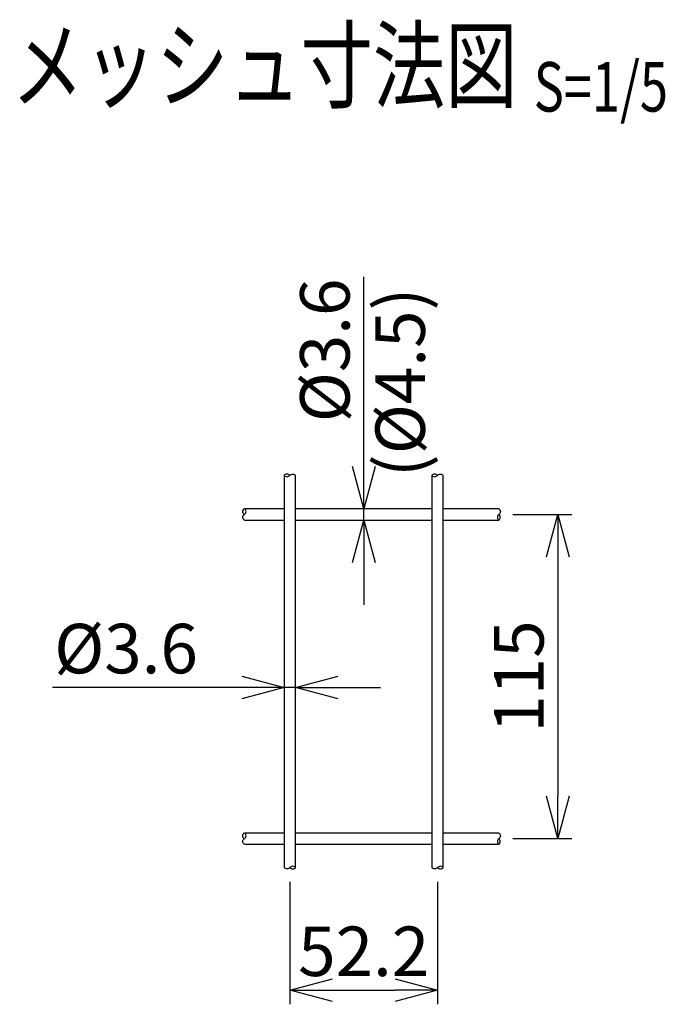
# Model space of a CAD drawing. Units: millimetres. Extents: x 250 to 3781, y -46 to 3572.
# Drawn here: x 3403 to 3631, y 664 to 1013 of the extents above; entities that cross this region are included whole.
import ezdxf
from ezdxf.enums import TextEntityAlignment as Align

# ---------------------------------------------------------------- set-up
doc = ezdxf.new("R2010")
doc.units = ezdxf.units.MM
doc.header["$LTSCALE"] = 0.2
doc.header["$PDMODE"] = 3
doc.layers.get('Defpoints').update_dxf_attribs({"color": 60})
for name, color, linetype in [('L', 7, 'Continuous'), ('M', 82, 'Continuous'), ('TEXT', 150, 'Continuous')]:
    doc.layers.add(name, color=color, linetype=linetype)
doc.styles.add('NCE', font='romans.shx', dxfattribs={"width": 0.8, "bigfont": 'extfont.shx'})
doc.styles.get("Standard").update_dxf_attribs({"font": 'romans.shx', "width": 0.8, "bigfont": 'extfont.shx'})
doc.dimstyles.new('NCE_5', dxfattribs={"dimscale": 5, "dimtxt": 3.5, "dimasz": 3, "dimexe": 1, "dimexo": 1, "dimgap": 1, "dimtad": 1, "dimdsep": 46, "dimtxsty": 'NCE', "dimblk": 'OPEN30', "dimcen": 0, "dimclrd": 7, "dimclre": 7, "dimclrt": 256, "dimaunit": 1, "dimadec": 1, "dimazin": 0, "dimtfac": 1, "dimtmove": 0, "dimatfit": 3, "dimldrblk": 'OPEN30', "dimfxl": 1, "dimtolj": 1, "dimtzin": 0, "dimarcsym": 0})

# ---------------------------------------------------------------- blocks, each defined once
blk = doc.blocks.new('Title & Scale')
at = {"layer": 'TEXT', "width": 0.75}
blk.add_attdef('図面名', text='', height=5, dxfattribs=at).set_placement((0, 0), align=Align.BOTTOM_RIGHT)
blk.add_attdef('縮尺', text='', height=3.5, dxfattribs=at).set_placement((0, -0.3), align=Align.BOTTOM_LEFT)
blk = doc.blocks.new('_OPEN30')
at = {"color": 0, "linetype": 'ByBlock'}
for p, q in [((-1, 0.268), (0, 0)), ((0, 0), (-1, -0.268)), ((0, 0), (-1, 0))]:
    blk.add_line(p, q, dxfattribs=at)
blk = doc.blocks.new('*D19')
at = {"layer": 'Defpoints', "color": 0, "transparency": 16777216}
for p in [(3572.46, 837.6), (3572.46, 722.9), (3593.33, 722.9)]:
    blk.add_point(p, dxfattribs=at)
at = {"layer": 'TEXT', "color": 7, "lineweight": -2, "transparency": 16777216}
for p, q in [((3577.46, 837.6), (3598.33, 837.6)), ((3593.33, 822.6), (3593.33, 737.9)), ((3577.46, 722.9), (3598.33, 722.9))]:
    blk.add_line(p, q, dxfattribs=at)
at = {"layer": 'TEXT', "color": 7, "lineweight": -2, "transparency": 16777216, "xscale": 15, "yscale": 15, "zscale": 15}
for p, rotation in [((3593.33, 837.6), 90), ((3593.33, 722.9), 270)]:
    blk.add_blockref('_OPEN30', p, dxfattribs=dict(at, rotation=rotation))
at = {"layer": 'TEXT', "transparency": 16777216, "insert": (3579.58, 780.25), "char_height": 17.5, "attachment_point": 5, "rotation": 90, "style": 'NCE'}
blk.add_mtext('\\A1;115', dxfattribs=at)
blk = doc.blocks.new('*D20')
at = {"layer": 'Defpoints', "color": 0, "transparency": 16777216}
for p in [(3524.68, 839.6), (3524.68, 839.6), (3524.68, 835.6)]:
    blk.add_point(p, dxfattribs=at)
at = {"layer": 'TEXT', "color": 7, "lineweight": -2, "transparency": 16777216}
for p, q in [((3524.68, 854.6), (3524.68, 921.6)), ((3524.68, 835.6), (3524.68, 839.6)), ((3524.68, 820.6), (3524.68, 805.6))]:
    blk.add_line(p, q, dxfattribs=at)
at = {"layer": 'TEXT', "color": 7, "lineweight": -2, "transparency": 16777216, "xscale": 15, "yscale": 15, "zscale": 15}
for p, rotation in [((3524.68, 839.6), 270), ((3524.68, 835.6), 90)]:
    blk.add_blockref('_OPEN30', p, dxfattribs=dict(at, rotation=rotation))
at = {"layer": 'TEXT', "transparency": 16777216, "insert": (3510.93, 895.6), "char_height": 17.5, "attachment_point": 5, "rotation": 90, "style": 'NCE'}
blk.add_mtext('\\A1;%%C3.6', dxfattribs=at)
blk = doc.blocks.new('*D21')
at = {"layer": 'Defpoints', "color": 0, "transparency": 16777216}
for p in [(3496.58, 776.38), (3496.58, 776.38), (3500.58, 776.38)]:
    blk.add_point(p, dxfattribs=at)
at = {"layer": 'TEXT', "color": 7, "lineweight": -2, "transparency": 16777216}
for p, q in [((3481.58, 776.38), (3414.58, 776.38)), ((3500.58, 776.38), (3496.58, 776.38)), ((3515.58, 776.38), (3530.58, 776.38))]:
    blk.add_line(p, q, dxfattribs=at)
at = {"layer": 'TEXT', "color": 7, "lineweight": -2, "transparency": 16777216, "xscale": 15, "yscale": 15, "zscale": 15}
blk.add_blockref('_OPEN30', (3496.58, 776.38), dxfattribs=at)
at = {"layer": 'TEXT', "color": 7, "lineweight": -2, "transparency": 16777216, "xscale": 15, "yscale": 15, "zscale": 15, "rotation": 180}
blk.add_blockref('_OPEN30', (3500.58, 776.38), dxfattribs=at)
at = {"layer": 'TEXT', "transparency": 16777216, "insert": (3440.58, 790.13), "char_height": 17.5, "attachment_point": 5, "style": 'NCE'}
blk.add_mtext('\\A1;%%C3.6', dxfattribs=at)
blk = doc.blocks.new('*D22')
at = {"layer": 'Defpoints', "color": 0, "transparency": 16777216}
for p in [(3498.58, 712.68), (3550.78, 712.68), (3550.78, 669.31)]:
    blk.add_point(p, dxfattribs=at)
at = {"layer": 'TEXT', "color": 7, "lineweight": -2, "transparency": 16777216}
for p, q in [((3498.58, 707.68), (3498.58, 664.31)), ((3550.78, 707.68), (3550.78, 664.31)), ((3513.58, 669.31), (3535.78, 669.31))]:
    blk.add_line(p, q, dxfattribs=at)
at = {"layer": 'TEXT', "color": 7, "lineweight": -2, "transparency": 16777216, "xscale": 15, "yscale": 15, "zscale": 15, "rotation": 180}
blk.add_blockref('_OPEN30', (3498.58, 669.31), dxfattribs=at)
at = {"layer": 'TEXT', "color": 7, "lineweight": -2, "transparency": 16777216, "xscale": 15, "yscale": 15, "zscale": 15}
blk.add_blockref('_OPEN30', (3550.78, 669.31), dxfattribs=at)
at = {"layer": 'TEXT', "transparency": 16777216, "insert": (3524.68, 683.06), "char_height": 17.5, "attachment_point": 5, "style": 'NCE'}
blk.add_mtext('\\A1;52.2', dxfattribs=at)

msp = doc.modelspace()

# ---------------------------------------------------------------- linework, layer by layer
at = {"layer": 'L'}
for points in [[(3572.464, 839.6, -0.5721929), (3572.464, 837.6)], [(3482.464, 835.6, -0.5782348), (3482.464, 837.6)], [(3572.464, 724.9, -0.5721929), (3572.464, 722.9)], [(3482.464, 720.9, -0.5782348), (3482.464, 722.9)]]:
    msp.add_lwpolyline(points, format="xyb", dxfattribs=at)
for centre, radius, start, end in [((3482.875, 838.6), 1.081, 112.35581, 247.64419), ((3481.889, 838.6), 1.153, 299.88781, 60.11219), ((3573.255, 836.6), 1.275, 128.34818, 231.65182), ((3571.673, 836.6), 1.275, 308.3481, 51.6519), ((3482.875, 723.9), 1.081, 112.35581, 247.64419), ((3481.889, 723.9), 1.153, 299.88781, 60.11219), ((3573.255, 721.9), 1.275, 128.34818, 231.65182), ((3571.673, 721.9), 1.275, 308.3481, 51.6519)]:
    msp.add_arc(centre, radius, start, end, dxfattribs=at)
for points in [[(3498.576, 851.38), (3497.576, 851.825), (3496.576, 851.38), (3497.576, 850.936), (3498.576, 851.38), (3499.576, 851.825), (3500.576, 851.38)], [(3550.776, 851.38), (3549.776, 851.825), (3548.776, 851.38), (3549.776, 850.936), (3550.776, 851.38), (3551.776, 851.825), (3552.776, 851.38)], [(3498.576, 712.68), (3499.576, 712.236), (3500.576, 712.68), (3499.576, 713.125), (3498.576, 712.68), (3497.576, 712.236), (3496.576, 712.68)], [(3550.776, 712.68), (3551.776, 712.236), (3552.776, 712.68), (3551.776, 713.125), (3550.776, 712.68), (3549.776, 712.236), (3548.776, 712.68)]]:
    msp.add_spline(points, degree=3, dxfattribs=at)
at = {"layer": 'M'}
for p, q in [((3496.576, 851.38), (3496.576, 712.68)), ((3500.576, 712.68), (3500.576, 851.38)), ((3548.776, 851.38), (3548.776, 712.68)), ((3552.776, 712.68), (3552.776, 851.38)), ((3496.576, 839.6), (3482.464, 839.6)), ((3548.776, 839.6), (3500.576, 839.6)), ((3572.464, 839.6), (3552.776, 839.6)), ((3482.464, 835.6), (3496.576, 835.6)), ((3500.576, 835.6), (3548.776, 835.6)), ((3552.776, 835.6), (3572.464, 835.6)), ((3496.576, 724.9), (3482.464, 724.9)), ((3548.776, 724.9), (3500.576, 724.9)), ((3548.776, 724.9), (3500.576, 724.9)), ((3572.464, 724.9), (3552.776, 724.9)), ((3482.464, 720.9), (3496.576, 720.9)), ((3500.576, 720.9), (3548.776, 720.9)), ((3552.776, 720.9), (3572.464, 720.9))]:
    msp.add_line(p, q, dxfattribs=at)

# ---------------------------------------------------------------- block references
at = {"layer": 'TEXT', "xscale": 5, "yscale": 5, "zscale": 5}
msp.add_blockref('Title & Scale', (3584.83, 976.126), dxfattribs=at).add_auto_attribs({'図面名': '%%Uメッシュ寸法図 ', '縮尺': '%%US=1/5'})

# ---------------------------------------------------------------- texts
at = {"layer": 'TEXT', "insert": (3539.832, 868.246), "char_height": 17.5, "attachment_point": 5, "rotation": 90, "style": 'NCE'}
msp.add_mtext('      (%%C4.5)', dxfattribs=at)

# ---------------------------------------------------------------- dimensions: what is measured, and where the dimension line sits
at = {"layer": 'TEXT'}
dim = msp.add_linear_dim(base=(3524.676, 839.6), p1=(3524.676, 835.6), p2=(3524.676, 839.6), angle=90, text='%%C3.6', dimstyle='NCE_5', dxfattribs=at)
dim.commit()
dim.dimension.update_dxf_attribs({"geometry": '*D20', "text_midpoint": (3510.926, 895.6)})
dim = msp.add_linear_dim(base=(3593.327, 722.9), p1=(3572.464, 837.6), p2=(3572.464, 722.9), angle=90, dimstyle='NCE_5', override={"dimdec": 0}, dxfattribs=at)
dim.commit()
dim.dimension.update_dxf_attribs({"geometry": '*D19', "text_midpoint": (3579.577, 780.25)})
dim = msp.add_linear_dim(base=(3496.576, 776.38), p1=(3500.576, 776.38), p2=(3496.576, 776.38), text='%%C3.6', dimstyle='NCE_5', dxfattribs=at)
dim.commit()
dim.dimension.update_dxf_attribs({"geometry": '*D21', "text_midpoint": (3440.576, 776.38), "dimtype": 160})
dim = msp.add_linear_dim(base=(3550.776, 669.308), p1=(3498.576, 712.68), p2=(3550.776, 712.68), dimstyle='NCE_5', dxfattribs=at)
dim.commit()
dim.dimension.update_dxf_attribs({"geometry": '*D22', "text_midpoint": (3524.676, 669.308), "dimtype": 160})

doc.saveas('drawing.dxf')
